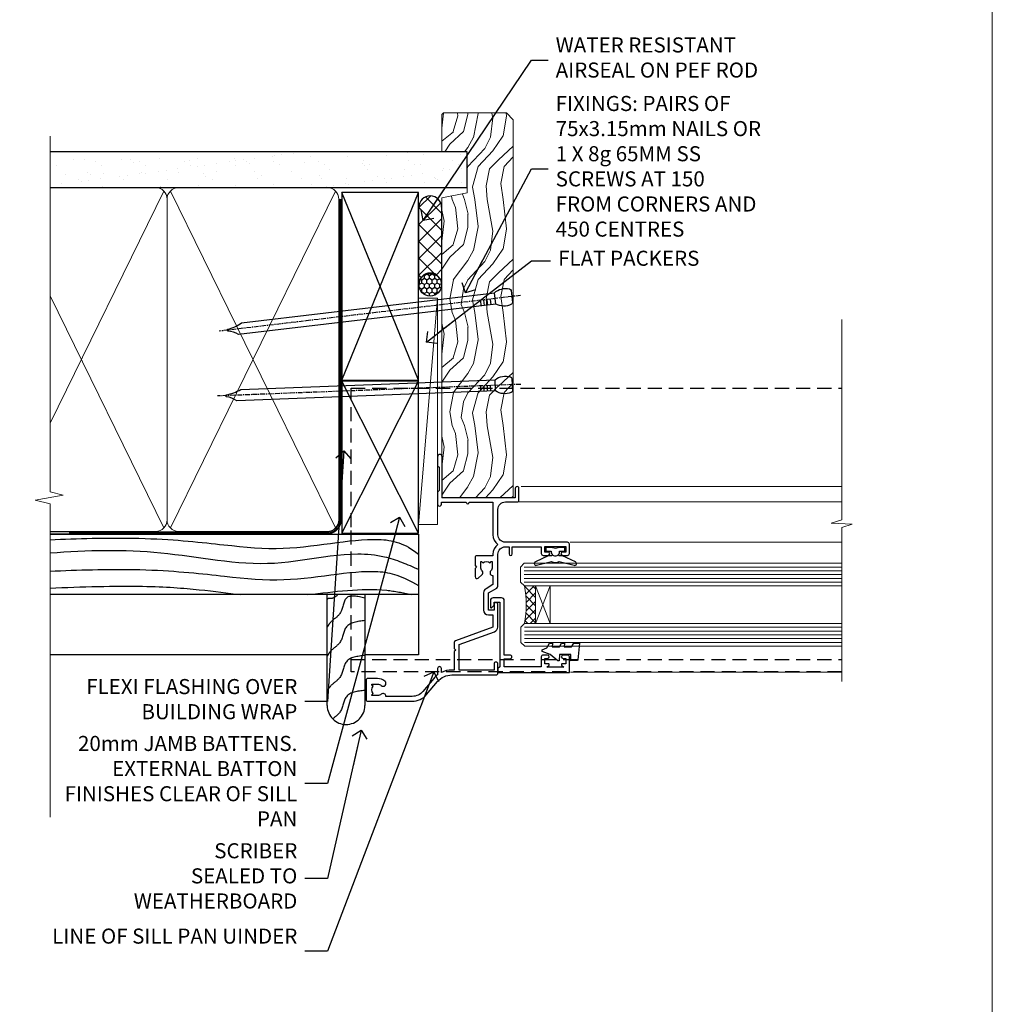
# Model space of a CAD drawing. Units: millimetres. Extents: x 1409 to 180063, y 625 to 2175.
# Drawn here: x 4708 to 4966, y 1279 to 1540 of the extents above; entities that cross this region are included whole.
import ezdxf
from ezdxf import colors
from ezdxf.entities.mleader import LeaderData, LeaderLine
from ezdxf.math import Vec2, Vec3

# ---------------------------------------------------------------- set-up
doc = ezdxf.new("R2010")
doc.units = ezdxf.units.MM
for name, pattern in [('CENTER', [2, 1.25, -0.25, 0.25, -0.25]), ('Dashed', [564.4444465637206, 282.2222232818604, -282.2222232818602]), ('HIDDEN', [0.375, 0.25, -0.125])]:
    doc.linetypes.add(name, pattern=pattern)
doc.layers.add('Aluminium Systems Ltd Joinery Detail', color=7, linetype='Continuous')
doc.layers.add('Aluminium Systems Ltd Notes', color=7, linetype='Continuous')
doc.layers.add('No Print', color=7, linetype='Continuous', plot=False)
doc.styles.get("Standard").update_dxf_attribs({"font": 'arial.ttf'})

# ---------------------------------------------------------------- blocks, each defined once
blk = doc.blocks.new('Page Layout')
at = {"layer": 'Aluminium Systems Ltd Joinery Detail', "color": 8, "lineweight": 5}
blk.add_lwpolyline([(0, 693.9851618218306), (0, 0), (553.0825377109722, 0), (553.0825377109722, 693.9851618218306)], close=True, dxfattribs=at)
blk = doc.blocks.new('Bevel Back Weatherboard DF Jamb Residential')
at = {"layer": 'Aluminium Systems Ltd Joinery Detail', "linetype": 'Dashed'}
for p, q in [((-38.72110581262859, 43.07078879695655, 0.5), (-97.0104339537595, 43.07078879695655, 0.1472539990310119)), ((0.7915116366702932, 27.07187286963926), (-97.0104339537595, 27.07187286963926))]:
    blk.add_line(p, q, dxfattribs=at)
for points in [[(-97.0104339537595, 43.07078879695655), (0.7915116366702932, 43.07078879695655), (0.7915116366702932, 11.07078879695655), (-13.43970824171674, 11.07078879695655)], [(-23.43970824171674, 11.07078879695655), (-97.0104339537595, 11.07078879695655)]]:
    blk.add_lwpolyline(points, dxfattribs=at)
blk.add_lwpolyline([(-13.43970824171674, 27.07187286963926), (-13.43970824171674, -2.40839101911115, -0.414213562373095), (-18.43970824171674, -7.40839101911115), (-18.43970824171674, -7.40839101911115, -0.414213562373095), (-23.43970824171674, -2.40839101911115), (-23.43970824171674, 27.07187286963926)], format="xyb", dxfattribs=at)
for points, knots in [([(-97.0104339537595, 41.60562813285469), (-89.75253989807129, 41.96452360871626), (-60.95477907676036, 42.67695403557627), (-37.47239718737455, 36.77997345093172), (-12.53898551141538, 43.22566718632152), (-2.839049423133929, 40.7572748185321), (0.7915116366702932, 37.75809744165781)], [12.33334201818338, 12.33334201818338, 12.33334201818338, 12.33334201818338, 23.81519939402137, 54.15846010246087, 83.36624664792181, 97.85310190153791, 97.85310190153791, 97.85310190153791, 97.85310190153791]), ([(-97.0104339537595, 38.11275158635181), (-87.17450056197777, 38.87273023029775), (-67.26234107598111, 39.41775339788728), (-37.99428975025694, 32.61570418202791), (-14.21751692288944, 40.36612667486406), (-2.188284537658774, 35.08061683433334), (0.7915116366702932, 33.77133397981197)], [19.29407510378404, 19.29407510378404, 19.29407510378404, 19.29407510378404, 48.77346411843791, 79.1167243754664, 108.32450897128, 117.9420329364652, 117.9420329364652, 117.9420329364652, 117.9420329364652]), ([(-97.0104339537595, 33.27308070855543), (-89.65143508386177, 33.63599722491381), (-60.78326262686187, 34.35631216312322), (-37.27864963853108, 28.45374882458782), (-12.41250055003093, 34.8820540836532), (-3.567924136036481, 32.00929913034815), (0.7915116366702932, 29.48888936133153)], [12.266094175157, 12.266094175157, 12.266094175157, 12.266094175157, 23.81519939402137, 54.15846010246087, 83.36624664792181, 97.65337067512513, 97.65337067512513, 97.65337067512513, 97.65337067512513]), ([(-97.01043395375996, 28.76068723138269), (-88.71957049086518, 29.16057793035907), (-64.18739033234965, 29.77347135954369), (-53.31411954234773, 27.80375556401304), (-46.43885751003359, 27.07187286963926)], [11.6563645744526, 11.6563645744526, 11.6563645744526, 11.6563645744526, 23.81519939402137, 44.51404531355937, 44.51404531355937, 44.51404531355937, 44.51404531355937]), ([(-28.55889726536452, 27.07187286970111), (-21.54045823473325, 27.79437958917333), (-12.31855554045023, 29.2580968743132), (-3.328368653805001, 27.57523236673478), (-1.182865970024295, 27.07187286961198)], [62.38410354726209, 62.38410354726209, 62.38410354726209, 62.38410354726209, 83.36624664792181, 89.97300063409708, 89.97300063409708, 89.97300063409708, 89.97300063409708]), ([(-20.56238567094306, 27.07187286964108), (-21.16466984440058, 26.47612564900192), (-22.40678055138574, 25.70102204627437), (-23.14970953522152, 26.20603526186824), (-23.43970824171674, 25.73957799704658)], [10.40744048442614, 10.40744048442614, 10.40744048442614, 10.40744048442614, 12.96346460879469, 14.60001603165353, 14.60001603165353, 14.60001603165353, 14.60001603165353]), ([(-13.43970824171674, 1.644654599802379), (-15.42031806971909, 1.428973287960616), (-19.10145578855099, 1.028110583432863), (-19.27658831624422, -4.01469477165665), (-21.33080468032904, -5.349878881512268), (-21.99248870609836, -5.926593823371149)], [0, 0, 0, 0, 5.195218349578726, 9.655770638829773, 12.26781883934206, 12.26781883934206, 12.26781883934206, 12.26781883934206])]:
    blk.add_open_spline(points, degree=3, knots=knots, dxfattribs=at)
for points in [[(-13.43970824171674, 26.11642101916004), (-18.35578910983531, 26.13640834125545), (-20.07989793701427, 22.02253237360856), (-22.493652144507, 19.76097759320692), (-23.43970824171674, 18.42558311194261)], [(-13.43970824171674, 20.14994392773406), (-18.35578910983531, 18.46993124983055), (-20.07989793701427, 14.35605528218184), (-22.493652144507, 12.09450050178202), (-23.43970824171674, 10.75910602051772)], [(-13.43970824171674, 10.89729926376822), (-18.35578910983531, 9.217286585864713), (-20.07989793701427, 5.103410618217822), (-22.493652144507, 2.841855837816183), (-23.43970824171674, 1.506461356550062)]]:
    blk.add_spline(points, degree=3, dxfattribs=at)
blk = doc.blocks.new('_Open90')
at = {"color": 0, "linetype": 'ByBlock', "lineweight": -2}
for p, q in [((0, 0), (-2.439666651745029, 0)), ((-0.5, 0.5), (0, 0)), ((0, 0), (-0.5, -0.5))]:
    blk.add_line(p, q, dxfattribs=at)
blk = doc.blocks.new('Nail 75 JH')
at = {"linetype": 'CENTER'}
blk.add_line((0, 2.300118051928621), (0, -78.25849807356508), dxfattribs=at)
for p, q in [((1.5, -4.488319011024487), (-1.5, -4.488319011024458)), ((1.499999999999886, -5.730112436134704), (0.1255879953777708, -5.730112436134732)), ((1.499999999999886, -6.600592455787137), (0.1255879953777708, -6.600592455787137)), ((1.499999999999886, -7.471072475439541), (0.1255879953777708, -7.471072475439541)), ((1.499999999999886, -8.341552495091946), (0.1255879953778276, -8.341552495091946))]:
    blk.add_line(p, q)
blk.add_lwpolyline([(-1.5, -4.488319011024458, -0.2475267649991796), (-2.057234792368547, -0.3562033463117587, -0.331135080274166), (-1.578358480166685, 0), (1.578358480166685, 0, -0.331135080274166), (2.057234792368547, -0.3562033463117587, -0.2475267649991796), (1.499999999999886, -4.488319011024487), (1.5, -73.20877276569331, 0.1245641564323093), (0.2845258915276077, -75.96790802185205), (-0.2515467734666004, -75.96790802185205, 0.1012549879648114), (-1.5, -72.05351818931658)], format="xyb", close=True)
blk = doc.blocks.new('Bevel Back Weatherboard DF Residential Liner')
at = {"layer": 'Aluminium Systems Ltd Joinery Detail'}
h = blk.add_hatch(dxfattribs=at)
h.set_pattern_fill('HONEY', color=256, scale=0.25)
h.set_pattern_definition([(0, (-220.4128369981033, -10579.24537071752), (1.190625, 0.68740766125), [0.79375, -1.5875]), (120, (-220.4128369981033, -10579.24537071752), (-1.190624997398548, 0.6874076657558477), [0.7937499999999995, -1.587499999999999]), (59.99999999999999, (-220.4128369981033, -10579.24537071752), (2.601452275818872e-09, 1.374815327005847), [-1.5875, 0.79375])])
h.paths.add_polyline_path([(21.74726050808499, 2.183714832581245, 1), (27.74726050808499, 2.183714832581245, 1)])
h = blk.add_hatch(dxfattribs=at)
h.set_pattern_fill('ANSI37', color=256)
h.set_pattern_definition([(45, (-220.4128369981033, -10579.24537071752), (-2.245064030267288, 2.245064030267288), []), (135, (-220.4128369981033, -10579.24537071752), (-2.245064030267288, -2.245064030267288), [])])
h.paths.add_polyline_path([(45.33094310441197, 5.183714832581245), (24.83474646377113, 5.183714832581245, -1), (24.83474646377113, -0.816285167418755), (45.33094310441197, -0.816285167418755, 1)])
at = {"layer": 'Aluminium Systems Ltd Joinery Detail', "lineweight": 5}
h = blk.add_hatch(dxfattribs=at)
h.set_pattern_fill('WOOD-3', color=256, scale=97.5, angle=30, style=0, pattern_type=2)
h.set_pattern_definition([(4.763599999999838, (472.3163182852143, -7171.838047056802), (-330.0000283895876, -29.9997459798375), [3.612479999999951, -357.6353699999959]), (348.6901, (475.9163182852137, -7171.538047056801), (120.0000225669286, -29.9999289648483), [4.58912999999999, -148.3814699999997]), (314.9999999999999, (480.4163182852137, -7172.438047056798), (-3.306523113702664e-14, -30.00000928346856), [3.39411, -39.03228]), (313.1523999999999, (482.8163182852143, -7174.838047056802), (420.0000850164654, -449.9999261252569), [6.579509999999999, -651.37185]), (347.0054000000001, (487.3163182852143, -7179.638047056803), (-270.0000230324819, 59.99992732735074), [4.002509999999999, -396.2474099999998]), (360, (491.2163182852148, -7180.538047056801), (29.99999999999997, -30.00000000000003), [7.5, -22.5]), (9.462299999999765, (498.7163182852148, -7180.538047056801), (-150.0000232108592, -29.99994417607295), [3.649649999999993, -178.8332099999998]), (5.710599999999713, (472.3163182852143, -7179.938047056798), (-269.9999827048756, -30.00003943998845), [3.014969999999958, -298.4813099999965]), (360, (475.3163182852143, -7179.638047056803), (29.99999999999997, -30.00000000000003), [4.5, -25.5]), (331.6992, (479.8163182852143, -7179.638047056803), (329.9998535928922, -180.0002662262795), [4.429439999999992, -438.5152499999991]), (307.8749999999999, (483.7163182852148, -7181.7380470568), (-120.0000559467582, 149.9999729816166), [6.841049999999986, -335.2115699999996]), (320.7106, (487.9163182852137, -7187.138047056803), (180.0000191874755, -149.9999889572949), [4.263809999999983, -422.1163199999984]), (353.6597999999999, (491.2163182852148, -7189.838047056802), (239.9999820781927, -30.00004736879107), [5.43324, -266.22831]), (11.88869999999988, (496.6163182852126, -7190.438047056798), (-419.9999190314803, -90.00031605746501), [5.82494999999993, -576.669689999991]), (6.709799999999706, (472.3163182852143, -7189.2380470568), (270.0000299325391, 29.99981643732056), [5.135159999999989, -508.3820999999993]), (356.6335, (477.4163182852137, -7188.638047056803), (479.999979659061, -30.00032890063538), [5.10881999999993, -505.7727899999929]), (326.3098999999999, (482.5163182852132, -7188.938047056798), (-59.99998673313475, 30.00004003521583), [5.408339999999997, -102.75822]), (312.5103999999999, (487.0163182852132, -7191.938047056798), (299.9997215504041, -330.0002602161362), [4.883640000000001, -483.48096]), (345.0686, (490.3163182852143, -7195.538047056801), (330.0000160477658, -89.99990861934462), [4.657259999999933, -461.0679899999935]), (360, (494.8163182852143, -7196.7380470568), (29.99999999999997, -30.00000000000003), [3.6, -26.4]), (12.99459999999981, (498.4163182852137, -7196.7380470568), (270.0000230324819, 59.99992732735004), [4.002509999999988, -396.2474099999986]), (360, (481.6163182852126, -7166.7380470568), (29.99999999999997, -30.00000000000003), [0, -30]), (136.8475999999999, (485.8163182852143, -7171.2380470568), (449.9999261252561, -420.0000850164664), [6.579509999999987, -651.3718499999991]), (153.4348999999999, (481.0163182852132, -7196.7380470568), (-29.99997473822719, 30.00003928189145), [2.683289999999971, -64.39874999999907]), (171.8698999999998, (478.6163182852126, -7195.538047056801), (-179.9999932938336, 29.99998067446644), [4.242629999999988, -207.8893799999995]), (203.1985999999998, (474.4163182852137, -7194.938047056798), (-149.9999919200123, -60.00003975794547), [2.284739999999974, -226.1884499999973]), (333.4349, (485.8163182852143, -7171.2380470568), (29.9999747382272, -30.00003928189145), [3.354089999999999, -63.72794999999999]), (353.2901999999999, (488.8163182852143, -7172.7380470568), (-270.0000299325392, 29.99981643732125), [5.135160000000001, -508.3821000000002]), (10.12469999999981, (493.9163182852137, -7173.338047056802), (509.9999636894718, 90.00025765850859), [8.532869999999988, -844.7548799999987]), (10.30479999999971, (472.3163182852143, -7168.538047056801), (180.0000288254371, 29.99984626607953), [3.354089999999962, -332.0560799999968]), (344.4759, (475.6163182852126, -7167.938047056798), (-330.0000307388759, 89.99993332816857), [5.604449999999995, -554.8417799999994]), (317.1211, (481.0163182852132, -7169.438047056798), (-390.0000237882238, 359.9999925974296), [5.731499999999944, -567.4176899999928]), (325.3047999999999, (485.2163182852148, -7173.338047056802), (299.9998277696255, -210.000258287834), [4.743419999999994, -469.5982199999992]), (350.5377, (489.1163182852126, -7176.038047056801), (150.0000232108592, -29.99994417607323), [5.474489999999995, -177.0083999999999]), (6.581899999999838, (494.5163182852132, -7176.938047056798), (-510.0000431378999, -59.99960101098861), [7.851749999999987, -777.3233999999983]), (8.130099999999889, (472.3163182852143, -7176.038047056801), (-179.9999932938336, -29.99998067446629), [4.242629999999989, -207.8893799999995]), (348.6901, (476.5163182852132, -7175.438047056798), (120.0000225669286, -29.9999289648483), [4.58912999999999, -148.3814699999997]), (317.4895999999999, (481.0163182852132, -7176.338047056802), (-330.0002602161357, 299.9997215504046), [4.88364, -483.4809599999999]), (314.9999999999999, (484.6163182852126, -7179.638047056803), (-3.306523113702664e-14, -30.00000928346856), [5.51544, -36.91098]), (342.646, (488.5163182852132, -7183.538047056801), (-390.0000605729049, 119.999835067774), [5.028929999999931, -497.8627199999931]), (3.366499999999665, (493.3163182852143, -7185.038047056801), (-479.999979659061, -30.00032890063396), [5.108819999999984, -505.7727899999985]), (17.10269999999988, (498.4163182852137, -7184.7380470568), (300.0000519287099, 89.99986480290859), [4.080449999999997, -403.9636799999997]), (8.746199999999785, (472.3163182852143, -7183.538047056801), (209.9999800906905, 30.00012591172568), [3.945869999999957, -390.6425099999944]), (345.0686, (476.2163182852148, -7182.938047056798), (330.0000160477658, -89.99990861934462), [4.657259999999933, -461.0679899999935]), (327.9946, (480.7163182852148, -7184.138047056803), (-149.9999683436264, 90.000033161331), [5.66039999999999, -277.3590599999995]), (310.1009, (485.5163182852132, -7187.138047056803), (-329.9999417935546, 390.0000578863894), [7.451849999999999, -737.7326999999999]), (344.0546, (490.3163182852143, -7192.838047056802), (-120.0000037995646, 29.99999667889151), [4.368060000000001, -214.03524]), (6.008999999999802, (494.5163182852132, -7194.038047056801), (299.9999925271812, 29.99997952445504), [5.731499999999953, -567.4176899999941]), (23.19859999999977, (500.2163182852148, -7193.438047056798), (149.9999919200123, 60.00003975794549), [2.284739999999997, -226.1884499999996]), (9.462299999999765, (472.3163182852143, -7192.538047056801), (-150.0000232108592, -29.99994417607295), [3.649649999999993, -178.8332099999998]), (349.9919999999998, (475.9163182852137, -7191.938047056798), (329.9999866372434, -60.00010416469986), [5.178809999999975, -512.7014999999968]), (322.5946, (481.0163182852132, -7192.838047056802), (389.9997739494009, -300.000298578452), [6.42026999999999, -635.6077499999994]), (330.9453999999999, (486.1163182852126, -7166.7380470568), (210.0000115370904, -120.0000008159787), [3.08868, -305.78022]), (349.2156999999999, (488.8163182852143, -7168.2380470568), (-479.999985110828, 90.00001649037998), [6.413279999999985, -634.9134899999987]), (7.124999999999709, (495.1163182852126, -7169.438047056798), (-210.0000113953586, -29.99994845681877), [7.256039999999998, -234.6117])])
h.paths.add_polyline_path([(70.27868904447837, -18.01406915317239), (68.39935107364067, -19.78105676352425), (-31.79998628118028, -19.78105676352425), (-31.7999999999663, -0.9108401423563919), (47.69433628299498, -0.9108401423582109), (49.0267952893953, -7.573135174357958), (60.00244242331223, -7.573135174357958), (60.00244242331223, -0.9108401423563919), (69.84134757470088, -0.9108401423582109), (70.27868904447655, -1.327233581858309)])
blk.add_line((-38.91558842239465, 5.309851012747458), (21.21442113458602, 0.2891578576436586, -1), dxfattribs=at)
at = {"layer": 'Aluminium Systems Ltd Joinery Detail'}
for p, q in [((24.83474646377113, 5.183714832581245, -2.000000000000014), (45.33094310441197, 5.183714832581245, -2.000000000000014)), ((45.33094310441197, -0.816285167418755, -2.000000000000014), (24.83474646377113, -0.816285167418755, -2.000000000000014))]:
    blk.add_line(p, q, dxfattribs=at)
at = {"layer": 'Aluminium Systems Ltd Joinery Detail', "lineweight": 5}
blk.add_lwpolyline([(-38.91558842239465, 5.309851012747458), (21.21442113457783, 5.309851012747458), (21.21442113458602, 0.2891578576436586), (-38.91558842239874, 0.2891578576436586)], close=True, dxfattribs=at)
at = {"layer": 'Aluminium Systems Ltd Joinery Detail', "lineweight": 5, "elevation": -1}
blk.add_lwpolyline([(69.93981717614201, -0.9108401423563919), (60.00244242331223, -0.9108401423563919), (60.00244242331223, -7.573135174357958), (49.12526489083643, -7.573135174357958), (47.79280588443612, -0.9108401423563919), (-31.7999999999663, -0.9108401423563919), (-31.7999999999663, -19.78105676352425), (68.49782067508181, -19.78105676352425), (70.37715864591951, -18.01406915317239), (70.37715864591769, -1.32723358185649)], close=True, dxfattribs=at)
at = {"layer": 'Aluminium Systems Ltd Joinery Detail'}
blk.add_circle((24.74726050808499, 2.183714832581245, -2.000000000000014), 3, dxfattribs=at)
for centre in [(24.83474646377113, 2.183714832581245, -2.000000000000014), (45.33094310441197, 2.183714832581245, -2.000000000000014)]:
    blk.add_arc(centre, 3, 270, 90, dxfattribs=at)
for p, rotation in [((-1.780184159292503, -19.55737612610938), 182.193320942632), ((21.62458726496948, -19.46763910120717), 186.7683232742154)]:
    blk.add_blockref('Nail 75 JH', p, dxfattribs=dict(at, rotation=rotation))
blk = doc.blocks.new('A003-20831')
at = {"ltscale": 3, "flags": 128}
blk.add_lwpolyline([(2.621724833123439, 15.09770384114668, 0.2216982705959261), (1.299999999994158, 12.26330668643422), (1.299999999996375, 5.286411627841545, -0.6591102582861645), (1.885438149261746, 4.038423408327873, 0.1837465194528689), (1.499998588842347, 3.024999999999892), (1.499998588827795, 1.499999999999801), (1.745371651287088, 1.499999999999801), (2.044747484062556, 1.85678222424579, 0.3639702342662044), (4.005249693606403, 1.85678222424579), (4.304625526381871, 1.499999999999801), (4.549998588827068, 1.499999999999801), (4.549998588827068, 3.024999999999892, 0.1837465194583253), (4.16455902838152, 4.038423408357431, -0.999999999994524), (5.285438149260701, 5.035233318218189, -0.1837465194588314), (6.049998588836162, 3.024999999999892), (6.049998588836162, 0.4999999999998007, -0.414213562373095), (5.549998588836162, -1.993224215831613e-13), (0.4999999999999445, 1.985815104424948e-13, -0.4142135623731117), (1.332267629550188e-15, 0.5000000000001986), (1.332267629550188e-15, 12.26330668643416, -0.2216982705959267), (1.786114639357949, 16.09357311172201), (5.213883549470895, 18.96973239064911, 0.2216982705959851), (6.999998188834867, 22.79999881593776), (6.999998188833674, 34.49999999999963, -0.414213562373095), (7.499998188833674, 34.99999999999963), (9.899998188833594, 34.99999999999963, -0.999999999999773), (9.899998188833708, 33.99999999999935), (8.299998188833685, 33.9999999999994), (8.299998188833515, 24.69999999999945), (15.02475718959443, 24.69999999999922), (18.4623199951875, 34.14462618632305, -0.3152987888789665), (19.6839204022092, 34.99999999999963), (25.69999818883258, 34.99999999999963, -0.9999999999999999), (25.69999818883258, 33.99999999999963), (24.19999818883281, 33.99999999999963), (24.19999818883281, 32.49999999999963), (28.75699818883146, 32.49999999999963), (30.05567001794367, 34.74995119388549, -0.2679793930046311), (30.48871089439086, 34.99999999999963), (38.99999818881133, 34.9999999999628), (38.99999818881133, 34.9999999999628, 0.4142135623720128), (40.99999818881133, 36.99999999995381), (40.99999818883202, 37.99999999999963), (39.09999818883222, 37.99999999999963, -0.9999999999999999), (39.09999818883222, 38.79999999999981), (40.99999818883202, 38.7999999999989), (40.99999818883202, 46.49999999999901), (39.1999981888336, 46.49999999999923, -0.4142135623724955), (38.6999981888336, 46.9999999999981), (38.69999818883167, 48.2999999999997, -0.9999999999999999), (39.59999818883222, 48.2999999999997), (39.59999818883222, 47.49999999999901), (41.09999818883222, 47.49999999999901), (41.09999818883222, 52.99999999999963), (39.59999818883222, 52.99999999999963), (39.59999818883131, 52.19999999999916, -0.9999999999999999), (38.69999818883258, 52.19999999999916), (38.69999818883258, 53.49999999999963, -0.414213562373095), (39.19999818883258, 53.99999999999963), (41.69999818883258, 53.99999999999963, -0.414213562373095), (42.19999818883258, 53.49999999999963), (42.19999818889369, 36.9999999999537, 0.4142135623720045), (44.19999818891444, 34.99999999996109), (50.89999818887367, 34.99999999996109, 0.4142135623731281), (52.89999818887367, 36.99999999996132), (52.89999818887333, 40.09999999995418, -0.4142135623736278), (53.39999818887424, 40.59999999995418), (56.49999818882316, 40.60000000000113, -1.000000000007788), (56.49999818883072, 39.59999999995418), (53.99999818885419, 39.59999999995418), (53.99999818888216, 20.19999799999951), (64.89997618887247, 20.19999799999951, -0.9999999999999999), (64.89997618887247, 18.99999999999946), (62.49998118887225, 18.99999999999946), (62.09998118887216, 19.39999899999967), (55.8999941888722, 19.39999899999967), (55.49999518887245, 18.99999999999991), (52.29999818883431, 18.9999999999994, -1.000000000000171), (52.29999818883437, 19.99999999999946), (52.79999818883425, 19.99999999999946), (52.79999818883425, 26.60029414588016, -0.9999999999999999), (52.79999818883425, 27.40029414588017), (52.79999818883425, 33.69999999996062), (44.19999818891398, 33.69999999996142, -0.2308117564101742), (41.59999818886286, 34.96775985673776, -0.230811756410174), (38.99999818881173, 33.69999999996142), (38.62498742550952, 33.6999999999982), (38.624987425509, 29.45000000001298, -0.4142135623730617), (38.124987425509, 28.95000000001303), (35.99998742544886, 28.95000000001303), (35.59998742544923, 29.35000000001313), (35.19998742544959, 28.95000000001303), (33.06955004410122, 28.95000000001303, -0.637070260807509), (32.68652782254173, 29.77139380485633), (33.51362572981566, 30.75709070727717, -0.4226584366887495), (34.58656401708873, 30.83543956044403, 0.1837465194615898), (35.59998742545423, 30.44999999998984), (37.12498742545387, 30.45000000003623), (37.12498742545387, 30.69537306244413), (36.76820520120992, 30.99474889521801, 0.3639702342667677), (36.76820520120947, 32.95525110476277), (37.12498742545387, 33.25462693753664), (37.12498742545387, 33.50000000000571), (35.59998742544695, 33.49999999999071, 0.1837465194457504), (34.58656401717809, 33.11456043956696, -0.6591109333994376), (33.33857584472986, 33.6999999999982), (30.95065122328589, 33.6999999999982), (29.8829044675964, 31.85012689589527, -0.2679793930049919), (28.75699818883146, 31.19999999999911), (24.19999818883326, 31.20000000000002, -0.4142135623731014), (22.89999818883314, 32.50000000000009), (22.89999818883314, 33.69999999999968), (19.68392040220925, 33.6999999999999), (16.05476953055501, 23.72898992833635, -0.3152987888789804), (15.58492322016207, 23.39999999999921), (14.00000895216476, 23.39999999999927), (13.60000895216558, 23.79999999999936), (13.20000895216595, 23.39999999999927), (8.299998188833515, 23.39999999999944), (8.29999818883323, 22.79999881593281, -0.1156499494947565), (7.643579200102296, 19.99999999999946), (8.699998188834913, 19.99999999999946, -0.9999999999999999), (8.699998188834913, 18.99999999999946), (7.024936894816053, 18.99999999999946, -0.05636039300286577), (6.049493743234736, 17.97386312007265)], format="xyb", close=True, dxfattribs=at)
blk = doc.blocks.new('Residential Awning Jamb DF')
at = {"layer": 'Aluminium Systems Ltd Joinery Detail', "lineweight": 5}
h = blk.add_hatch(dxfattribs=at)
h.set_pattern_fill('NET', color=256, scale=0.5, angle=-135.0000000000001)
h.set_pattern_definition([(224.9999999999999, (-93.76161466800059, 804.8857039913626), (1.122532015133643, -1.122532015133645), []), (314.9999999999999, (-93.76161466800059, 804.8857039913626), (1.122532015133645, 1.122532015133643), [])])
edge = h.paths.add_edge_path()
edge.add_line((25.50526072630519, -69.87094187769597), (25.41367865663833, -69.87094187769779))
edge.add_arc((20.50526072631019, -59.26368326531136), 11.68787841521306, -65.16806472825431, -64.67238000435086)
edge.add_line((25.50526072630519, -69.82808111132525), (25.50526072630519, -69.87094187769597))
edge = h.paths.add_edge_path()
edge.add_arc((-3.124945549690345, -74.95338867446642), 26.68783599326924, -10.816680073508508, 10.779816274357302, ccw=False)
edge.add_line((23.08871854073286, -79.96182205808125), (25.99965023293144, -79.96182205808125))
edge.add_line((25.99965023293144, -79.96182205808125), (25.99965023291688, -69.96182205808125))
edge.add_line((25.99965023291688, -69.96182205808125), (23.09193551419376, -69.96182205808216))
at = {"color": 0, "linetype": 'HIDDEN', "ltscale": 15}
blk.add_line((-22.95450693689142, -89.53282627160516), (107.3000000130241, -89.53282627160516), dxfattribs=at)
blk.add_lwpolyline([(107.3000000130241, -92.75512426114526), (-22.95450693689142, -92.75512426114526), (-22.95450693689145, -54.40660145540522), (-22.95450693689145, -54.40660145540522), (-22.95450693689145, -17.53537450109768), (107.3000000130241, -17.53537450109768)], dxfattribs=at)
at = {"layer": 'Aluminium Systems Ltd Joinery Detail', "linetype": 'Continuous', "lineweight": 5}
for p, q in [((107.3000000130241, -43.58282667156693), (22.15660637573632, -43.58282667156717)), ((18.42453984296717, -47.7002253831154), (107.3000000130241, -47.7002253831154)), ((35.19788144043751, -58.37725788940568), (107.3000000130241, -58.37725788940568)), ((35.29146091144876, -92.89688664048734), (107.3000000130241, -92.89688664048734))]:
    blk.add_line(p, q, dxfattribs=at)
at = {"layer": 'Aluminium Systems Ltd Joinery Detail', "lineweight": 5, "ltscale": 3}
for p, q in [((22.99999981204574, -64.96182205822132), (107.3000000130241, -64.96182205822132)), ((22.99999981204574, -65.96182205822132), (107.3000000130241, -65.96182205822132)), ((22.99999981204574, -66.96182205822132), (107.3000000130241, -66.96182205822132)), ((22.99999981204574, -67.96182205822132), (107.3000000130241, -67.96182205822132)), ((22.99999981204574, -68.96182205822132), (107.3000000130241, -68.96182205822132)), ((23.08948271235759, -80.95751615447242), (107.3000000130241, -80.95751615447242)), ((23.08948271235759, -81.95751615447242), (107.3000000130241, -81.95751615447242)), ((23.08948271235759, -82.95751615447242), (107.3000000130241, -82.95751615447242)), ((23.08948271235759, -83.95751615447242), (107.3000000130241, -83.95751615447242)), ((23.08948271235577, -84.95751615447242), (107.3000000130241, -84.95751615447242))]:
    blk.add_line(p, q, dxfattribs=at)
at = {"layer": 'Aluminium Systems Ltd Joinery Detail', "lineweight": 5}
for p, q in [((29.87175537970516, -69.95751615447242), (26.00041440454161, -79.95751615447242)), ((26.00041440454161, -69.95751615447242), (29.87175537970516, -79.95751615447242))]:
    blk.add_line(p, q, dxfattribs=at)
at = {"layer": 'Aluminium Systems Ltd Joinery Detail', "linetype": 'Continuous', "lineweight": 5}
blk.add_lwpolyline([(107.3000000130241, 0.7038599139870882), (107.3000000130241, -52.47348982145039), (104.4374053981383, -53.33699515206379), (110.0758348187655, -53.58699515206379), (107.3000000130241, -54.49149322211659), (107.3000000130241, -95.3247530969484)], dxfattribs=at)
at = {"layer": 'Aluminium Systems Ltd Joinery Detail'}
for points in [[(32.38446011255483, -59.76193854236934), (31.25946011255483, -60.06338138385425), (30.13446011255483, -59.76193854236934), (28.75946011255483, -59.76193854236934), (28.75946011255483, -60.76193854236934), (30.14142612380474, -60.76193854236934, 0.447213595499958), (31.25946011255483, -62.01193854236934, 0.4472135954999584), (32.37749410130446, -60.76193854236934), (33.75946011255483, -60.76193854236934), (33.75946011255483, -59.76193854236934)], [(27.50005000204292, -88.8169338683754), (27.50005000204292, -91.41693386837485), (17.70000000204264, -91.41693386837485), (17.70000000204264, -89.31693386837722), (19.20000000204264, -89.31693386837722, 1), (19.20000000204264, -88.31693386837722), (17.70000000204264, -88.31693386837722), (17.70000000204264, -73.86685886837475, 0.4142135623730951), (16.95000000204264, -73.11685886837475), (14.75000000208284, -73.11685886837475, 0.414210532603183), (14.00000000212285, -73.86685111015575), (13.99998482535793, -75.61725792063388, 0.6681823785842405), (14.34140618158481, -75.75868134572991), (14.94142761482872, -75.15865991248646, 0.1989162654631827), (15.00000625856874, -75.01723555647348), (15.00000000204282, -74.31685886837457), (16.50000000204282, -74.31685886837457), (16.50000000204282, -91.41693386837485), (16.00000000204236, -91.91693386837485), (16.00000000204282, -92.91693386837485), (35.00005000204292, -92.91693386837485), (35.00005000204292, -88.8169338683754, 0.4142141725675061), (34.5000489603759, -88.31693386837722), (33.30004906454597, -88.31693636837625, 0.9999971726229095), (33.30004839490685, -89.21693136836873), (34.00005000204292, -89.21693386837504), (34.00005000204292, -90.61693386837467), (33.05005250204258, -90.61693386837467, 0.6681786379192987), (32.90863114580552, -90.958355224612), (33.46720978956782, -91.51693386837431), (29.0328902145171, -91.51693386837431), (29.59146885827986, -90.958355224612, 0.6681786379192988), (29.4500475020428, -90.61693386837467), (28.50005000204292, -90.61693386837467), (28.50005000204292, -89.21693386837504), (29.20005160917854, -89.21693136836873, 0.9999971726229092), (29.20005093953942, -88.31693636837625), (28.00005104370948, -88.31693386837722, 0.4142141725674394)], [(35.51262297818139, -86.12771069172757), (36.13749233009057, -85.12771069172757), (37.63749233009057, -85.12771069172757), (37.25060030606583, -89.54990676185437, -0.3639702342661976), (37.06879251499695, -89.73171455292325), (35.40004901246093, -89.87771069172757), (35.40004901246093, -88.12771069172757), (32.40004901246093, -88.12771069172757), (32.24694385129087, -89.87771069172757), (31.94694385129069, -89.87771069172757), (29.86137506425084, -88.12771069172757), (27.72498099361665, -87.329461700645), (27.72498099361665, -86.92595968281037), (29.02177552750536, -86.44142129986542), (29.6625150030387, -85.12771069172757), (30.46251500303888, -85.12771069172757), (30.37502633951281, -86.12771069172757), (32.37478241447307, -86.12771069172757), (32.86251500303897, -85.12771069172757), (33.6625150030387, -85.12771069172757), (33.57502633951308, -86.12771069172757)]]:
    blk.add_lwpolyline(points, format="xyb", close=True, dxfattribs=at)
blk.add_lwpolyline([(30.37471260925768, -61.58181036897466), (30.29917988021689, -61.86370235138978, -0.3394542588633712), (30.10599471495889, -62.01193854236934), (29.45946011255464, -62.01193854236934, 0.1052493344124674), (29.37800791385335, -62.02927617808294), (25.95582961580076, -63.55528263165345, 0.9133919180647162), (26.2775924664089, -64.49778290733914), (30.24435563348252, -63.53327018702001, -0.1257362244887155), (30.34337238404496, -63.53442276775016), (31.20769630309596, -63.76601766397633, 0.1316524975874038), (31.31122392113694, -63.76601766397633), (32.17554784106469, -63.53442276775016, -0.1257362244887155), (32.27456459162713, -63.53327018702001), (36.24132775870076, -64.49778290733914, 0.913391918064716), (36.56309060930889, -63.55528263165345), (33.14091231125631, -62.02927617808294, 0.1052493344124674), (33.05946011255501, -62.01193854236934), (32.41292551015076, -62.01193854236934, -0.3394542588633712), (32.21974034489276, -61.86370235138978), (32.14420761585198, -61.58181036897466)], format="xyb", dxfattribs=at)
at = {"layer": 'Aluminium Systems Ltd Joinery Detail', "lineweight": 5}
for points in [[(107.3000000130241, -69.96182205822132), (23.09346385745639, -69.96182205822132), (21.99999981204574, -68.95874597362652), (21.99999981204574, -64.9618837102951), (22.99999981204574, -63.96182205822132), (107.3000000130241, -63.96182205822132)], [(107.3000000130241, -85.95751615447242), (23.18294675776824, -85.95751615447242), (22.08948271235759, -84.95444006987762), (22.08948271235759, -80.9575778065462), (23.08948271235759, -79.95751615447242), (107.3000000130241, -79.95751615447242)]]:
    blk.add_lwpolyline(points, dxfattribs=at)
blk.add_lwpolyline([(26.00041440454161, -69.95751615447242), (26.00041440454161, -79.95751615447242), (29.87175537970516, -79.95751615447242), (29.87175537970516, -69.95751615447242)], close=True, dxfattribs=at)
blk.add_arc((-5.601459498847269, -74.97105365630776), 29.12886931597957, 350.1346049067623, 9.902258892472213, dxfattribs=at)
at = {"color": 0, "xscale": -1, "rotation": 270}
blk.add_blockref('A003-20831', (-18.99999999800846, -100.5828248604215), dxfattribs=at)
blk = doc.blocks.new('90mm Framing Jamb DF')
at = {"layer": 'Aluminium Systems Ltd Joinery Detail'}
h = blk.add_hatch(dxfattribs=at)
h.set_pattern_fill('AR-SAND', color=256, scale=0.15)
h.set_pattern_definition([(37.50000000000001, (1218.610848097855, -374.8719017758413), (-0.2400046943976069, 7.341198559940135), [0, -5.791200000000001, 0, -6.476999999999999, 0, -6.191249999999999]), (7.499999999999999, (1218.610848097855, -374.8719017758413), (6.74284924707004, 10.75237650852531), [0, -3.124200000000001, 0, -5.2197, 0, -2.00025]), (327.5, (1213.924548097855, -374.8719017758413), (11.86488555362187, 0.02155777017818536), [0, -1.905, 0, -6.858, 0, -8.9535]), (317.5, (1213.924548097855, -374.8719017758413), (11.45334678708446, 3.343939848858243), [0, -0.9524999999999999, 0, -4.495799999999999, 0, -5.1435])])
h.paths.add_polyline_path([(110.6910088466357, 120.9736862483221), (0, 120.9736862483221), (0, 111.4891922078568), (110.6910088466357, 111.4891922078568)])
at = {"layer": 'Aluminium Systems Ltd Joinery Detail', "lineweight": 5}
for p, q in [((30.17010785530965, 110.5812380219222), (0, 48.98199711747141, -0.6888431849920311)), ((75.74834638074594, 21.15705230516437, -1.000000000000014), (31.95004731406084, 110.5812380219213)), ((75.74830865734202, 110.5812380219222), (31.95008503746476, 21.15705230516437, -1)), ((30.17014557871335, 21.15705230516392, -1), (0, 82.75626411986795, -0.3111571403086175))]:
    blk.add_line(p, q, dxfattribs=at)
at = {"layer": 'Aluminium Systems Ltd Joinery Detail', "linetype": 'Dashed'}
for p, q in [((77.42767129839308, 60.39950262130697), (97.8019455904298, 110.1756257106199)), ((97.8019455904298, 60.39950262130697), (77.42767129839308, 110.1756257106199)), ((97.80198331383349, 19.75745703546431), (77.42767129839308, 60.07653754537387)), ((77.42770902179677, 19.75745703546431), (97.8019455904298, 60.07653754537387))]:
    blk.add_line(p, q, dxfattribs=at)
at = {"layer": 'Aluminium Systems Ltd Joinery Detail', "linetype": 'Continuous', "lineweight": 5, "ltscale": 0.12}
blk.add_lwpolyline([(0, 125.0952158474288), (0, 30.74298595999335), (3.433903719036607, 29.83927555150785), (-3.984121188725112, 28.57268228813973), (0, 27.53531909362846), (0, -55.59287995097202)], dxfattribs=at)
at = {"layer": 'Aluminium Systems Ltd Joinery Detail'}
blk.add_lwpolyline([(0, 111.4891922078568), (110.6910088466357, 111.4891922078568), (110.6910088466357, 120.9736862483221), (-5.684341886080801e-14, 120.9736862483221)], dxfattribs=at)
at = {"layer": 'Aluminium Systems Ltd Joinery Detail', "lineweight": 5}
blk.add_lwpolyline([(0, 20.26708257578889), (28.0215685879532, 20.26708257578889, 0.4142135623730941), (31.06011530808905, 23.30562929592384), (31.06007758468536, 108.4326610311618, 0.4142135623730951), (28.0215308645495, 111.4712077512977), (5, 111.4712077512977)], format="xyb", dxfattribs=at)
blk.add_lwpolyline([(76.63827838671773, 108.4326610311618, 0.4142135623730951), (73.59973166658187, 111.4712077512977), (34.09862430482076, 111.4712077512977, 0.414213562373095), (31.06007758468536, 108.4326610311618), (31.06011530808905, 23.30562929592384, 0.4142135623730958), (34.09866202822445, 20.26708257578889), (73.59976938998557, 20.26708257578889, 0.4142135623730941), (76.63831611012142, 23.30562929592384)], format="xyb", close=True, dxfattribs=at)
at = {"layer": 'Aluminium Systems Ltd Joinery Detail', "linetype": 'Dashed'}
for points in [[(77.42767129839308, 60.39950262130697), (97.8019455904298, 60.39950262130697), (97.8019455904298, 110.1756257106199), (77.42767129839308, 110.1756257106199)], [(77.42770902179677, 19.75745703546431), (97.80198331383349, 19.75745703546431), (97.8019455904298, 60.07653754537387), (77.42767129839308, 60.07653754537387)]]:
    blk.add_lwpolyline(points, close=True, dxfattribs=at)
at = {"layer": 'Aluminium Systems Ltd Joinery Detail', "linetype": 'Dashed', "lineweight": 5, "ltscale": 0.01, "const_width": 0.25, "elevation": 0.25}
blk.add_lwpolyline([(0, 20.13995267514542), (73.5997693899858, 20.13995267514542, 0.4157600735324506), (76.77759403311234, 23.33046304184404), (76.77755630970864, 108.4326610311618)], format="xyb", dxfattribs=at)
at = {"layer": 'Aluminium Systems Ltd Joinery Detail', "linetype": 'CENTER', "lineweight": 5, "ltscale": 3, "const_width": 0.5, "elevation": 0.5}
blk.add_lwpolyline([(5, 19.75473361269792), (73.59976938998557, 19.75473361269792, 0.4258102252232829), (77.16424550066836, 23.33046304184404), (77.16420777726512, 108.4326610311618)], format="xyb", dxfattribs=at)
blk = doc.blocks.new('Bevel Back Weatherboard DF Jamb Text Residential')
at = {"layer": 'Aluminium Systems Ltd Notes', "color": 3, "lineweight": 5, "ltscale": 0.12}
ml = blk.add_multileader_mtext('Standard', dxfattribs=at)
ml.set_content('FLEXI FLASHING OVER BUILDING WRAP', color=3)
ml.set_leader_properties(color=8)
ml.set_arrow_properties(name='OPEN90')
ml.build(insert=Vec2(0, 0))
ml.multileader.update_dxf_attribs({"text_left_attachment_type": 2, "text_right_attachment_type": 2})
ctx = ml.context
ctx.base_point, ctx.plane_origin = Vec3(-89.07954160099216, -18.27990676080469, 0.5), Vec3(42.47064514597332, 70.28515460924541, 0.5)
ctx.left_attachment, ctx.right_attachment, ctx.text_align_type = 2, 2, 2
notes = []
notes.append((ctx, [(0, (1, 1, 0), (-17.14789562984697, -18.27990676080469, 0.5), (-1, 0), 6.046243515483525, [(0, [(-12.88639142994043, 48.24664755560957, 0.5)], 0, [])])]))
ctx.mtext.insert, ctx.mtext.width, ctx.mtext.defined_height, ctx.mtext.alignment, ctx.mtext.line_spacing_style, ctx.mtext.flow_direction = Vec3(-25.1941391453305, -12.27990676080469, 0.5), 65.90128707838687, 18.64803054902101, 3, 2, 5
ml = blk.add_multileader_mtext('Standard', dxfattribs=at)
ml.set_content('20mm JAMB BATTENS. EXTERNAL BATTON FINISHES CLEAR OF SILL PAN', color=3)
ml.set_leader_properties(color=8)
ml.set_arrow_properties(name='OPEN90')
ml.build(insert=Vec2(0, 0))
ml.multileader.update_dxf_attribs({"text_left_attachment_type": 2, "text_right_attachment_type": 2})
ctx = ml.context
ctx.base_point, ctx.plane_origin = Vec3(-87.40150613032367, -40.04020406952259, 0.5), Vec3(42.47064514597332, 38.03214037633211, 0.5)
ctx.left_attachment, ctx.right_attachment, ctx.text_align_type = 2, 2, 2
notes.append((ctx, [(0, (1, 1, 0), (-17.14789562984697, -40.04020406952259, 0.5), (-1, 0), 6.046243515483525, [(0, [(1.961090910495841, 30.65567894668152, 0.5)], 0, [])])]))
ctx.mtext.insert, ctx.mtext.width, ctx.mtext.defined_height, ctx.mtext.alignment, ctx.mtext.line_spacing_style, ctx.mtext.flow_direction = Vec3(-25.19413914533049, -27.37353740285592, 0.5), 61.9012927691989, 18.64803054902101, 3, 2, 5
ml = blk.add_multileader_mtext('Standard', dxfattribs=at)
ml.set_content('LINE OF SILL PAN UINDER', color=3)
ml.set_leader_properties(color=8)
ml.set_arrow_properties(name='OPEN90')
ml.build(insert=Vec2(0, 0))
ml.multileader.update_dxf_attribs({"text_left_attachment_type": 2, "text_right_attachment_type": 2})
ctx = ml.context
ctx.base_point, ctx.plane_origin = Vec3(-74.15184719444373, -84.49664658733263, 0.5), Vec3(42.47064514597332, 2.936915974049271, 0.5)
ctx.left_attachment, ctx.right_attachment, ctx.text_align_type = 2, 2, 2
notes.append((ctx, [(0, (1, 1, 0), (-17.14789562984697, -84.49664658733263, 0.5), (-1, 0), 6.046243515483525, [(0, [(11.07957824888308, -10.35332067465421, 0.5)], 0, [])])]))
ctx.mtext.insert, ctx.mtext.width, ctx.mtext.defined_height, ctx.mtext.alignment, ctx.mtext.line_spacing_style, ctx.mtext.flow_direction = Vec3(-25.1941391453305, -78.49664658733263, 0.5), 65.90128707838687, 18.64803054902101, 3, 2, 5
ml = blk.add_multileader_mtext('Standard', dxfattribs=at)
ml.set_content('SCRIBER SEALED TO WEATHERBOARD', color=3)
ml.set_leader_properties(color=8)
ml.set_arrow_properties(name='OPEN90')
ml.build(insert=Vec2(0, 0))
ml.multileader.update_dxf_attribs({"text_left_attachment_type": 2, "text_right_attachment_type": 2})
ctx = ml.context
ctx.base_point, ctx.plane_origin = Vec3(-74.64025101436187, -65.17953793280822, 0.5), Vec3(39.81234826383206, 57.76930429808036, 0.5)
ctx.left_attachment, ctx.right_attachment, ctx.text_align_type = 2, 2, 2
notes.append((ctx, [(0, (1, 1, 0), (-17.14789562984697, -65.17953793280822, 0.5), (-1, 0), 6.046243515483525, [(0, [(-8.229426815253646, -25.83449315613097, 0.5)], 0, [])])]))
ctx.mtext.insert, ctx.mtext.width, ctx.mtext.defined_height, ctx.mtext.alignment, ctx.mtext.line_spacing_style, ctx.mtext.flow_direction = Vec3(-25.19413914533049, -55.84620459947487, 0.5), 40.59259362832017, 18.64803054902101, 3, 2, 5
for ctx, leaders in notes:
    for number, flags, end, landing, length, lines in leaders:
        leader = LeaderData()
        leader.index, (leader.has_last_leader_line, leader.has_dogleg_vector, leader.attachment_direction) = number, flags
        leader.last_leader_point, leader.dogleg_vector, leader.dogleg_length = Vec3(end), Vec3(landing), length
        for number, points, colour, breaks in lines:
            line = LeaderLine()
            line.index, line.vertices, line.color, line.breaks = number, Vec3.list(points), colors.encode_raw_color(colour), breaks
            leader.lines.append(line)
        ctx.leaders.append(leader)
blk = doc.blocks.new('Liner Jamb Text')
at = {"layer": 'Aluminium Systems Ltd Notes', "color": 3, "lineweight": 5, "ltscale": 0.12}
ml = blk.add_multileader_mtext('Standard', dxfattribs=at)
ml.set_content('WATER RESISTANT\\PAIRSEAL ON PEF ROD', color=3)
ml.set_leader_properties(color=8)
ml.set_arrow_properties(name='OPEN90')
ml.build(insert=Vec2(0, 0))
ml.multileader.update_dxf_attribs({"text_left_attachment_type": 2, "text_right_attachment_type": 2})
ctx = ml.context
ctx.base_point, ctx.plane_origin = Vec3(23.38464746172656, 23.74437400370152, 1.5), Vec3(-136.1821133820122, -21.50388259892316, 1.5)
ctx.left_attachment, ctx.right_attachment = 2, 2
notes = []
notes.append((ctx, [(0, (1, 1, 0), (18.91981195951666, 23.74437400370152, 1.5), (1, 0), 4.464835502209894, [(0, [(-9.757974222266057, -18.82011349937056, 1.5)], 0, [])])]))
ctx.mtext.insert, ctx.mtext.width, ctx.mtext.line_spacing_style, ctx.mtext.flow_direction = Vec3(25.38464746173122, 29.74437400370152, 1.5), 79.86544210516695, 2, 5
ml = blk.add_multileader_mtext('Standard', dxfattribs=at)
ml.set_content('FIXINGS: PAIRS OF 75x3.15mm NAILS OR 1 X 8g 65MM SS SCREWS AT 150 FROM CORNERS AND 450 CENTRES', color=3)
ml.set_leader_properties(color=8)
ml.set_arrow_properties(name='OPEN90')
ml.build(insert=Vec2(0, 0))
ml.multileader.update_dxf_attribs({"text_left_attachment_type": 2, "text_right_attachment_type": 2})
ctx = ml.context
ctx.base_point, ctx.plane_origin = Vec3(23.38464746172656, -5.127069927091725, 1.5), Vec3(-136.4788118367142, -41.98613260421735, 1.5)
ctx.left_attachment, ctx.right_attachment = 2, 2
notes.append((ctx, [(0, (1, 1, 0), (18.91981195951666, -5.127069927091725, 1.5), (1, 0), 4.464835502209894, [(0, [(1.399759055988397, -38.05001537562021, 1.5)], 0, [])])]))
ctx.mtext.insert, ctx.mtext.width, ctx.mtext.line_spacing_style, ctx.mtext.flow_direction = Vec3(25.38464746173122, 14.20626340624221, 1.5), 55.16606061165112, 2, 5
ml = blk.add_multileader_mtext('Standard', dxfattribs=at)
ml.set_content('FLAT PACKERS', color=3)
ml.set_leader_properties(color=8)
ml.set_arrow_properties(name='OPEN90')
ml.build(insert=Vec2(0, 0))
ml.multileader.update_dxf_attribs({"text_left_attachment_type": 2, "text_right_attachment_type": 2})
ctx = ml.context
ctx.base_point, ctx.plane_origin = Vec3(24.03988997177618, -29.5298102909619, 1.5), Vec3(-123.4416184897418, 75.27279019353773, 1.5)
ctx.left_attachment, ctx.right_attachment = 2, 2
notes.append((ctx, [(0, (1, 1, 0), (18.91981195951666, -29.5298102909619, 1.5), (1, 0), 5.120078012259512, [(0, [(-8.938972370378906, -51.10642412632842, 1.5)], 0, [])])]))
ctx.mtext.insert, ctx.mtext.width, ctx.mtext.defined_height, ctx.mtext.line_spacing_style, ctx.mtext.flow_direction = Vec3(26.03988997177657, -26.86314362429584, 1.5), 101.6537517503709, 9.448686068864237, 2, 5
for ctx, leaders in notes:
    for number, flags, end, landing, length, lines in leaders:
        leader = LeaderData()
        leader.index, (leader.has_last_leader_line, leader.has_dogleg_vector, leader.attachment_direction) = number, flags
        leader.last_leader_point, leader.dogleg_vector, leader.dogleg_length = Vec3(end), Vec3(landing), length
        for number, points, colour, breaks in lines:
            line = LeaderLine()
            line.index, line.vertices, line.color, line.breaks = number, Vec3.list(points), colors.encode_raw_color(colour), breaks
            leader.lines.append(line)
        ctx.leaders.append(leader)

msp = doc.modelspace()

# ---------------------------------------------------------------- block references
at = {"layer": 'Aluminium Systems Ltd Joinery Detail', "rotation": 90}
msp.add_blockref('Bevel Back Weatherboard DF Residential Liner', (4819.089230978825, 1445.116096926966, 0.8488807604170583), dxfattribs=at)
at = {"layer": 'Aluminium Systems Ltd Joinery Detail', "linetype": 'Dashed'}
msp.add_blockref('90mm Framing Jamb DF', (4715.971357306547, 1384.144853101956, -0.1511192395829417), dxfattribs=at)
at = {"layer": 'Aluminium Systems Ltd Joinery Detail'}
for name, p in [('Residential Awning Jamb DF', (4818.852530847156, 1459.900626540608, -0.1511192395829417)), ('Bevel Back Weatherboard DF Jamb Residential', (4812.981791260307, 1360.568268603371, -0.1511192395829417)), ('Bevel Back Weatherboard DF Jamb Residential', (4812.981791260307, 1360.568268603371, -0.1511192395829417))]:
    msp.add_blockref(name, p, dxfattribs=at)
at = {"layer": 'Aluminium Systems Ltd Notes', "color": 3, "linetype": 'Dashed'}
msp.add_blockref('Liner Jamb Text', (4824.816314647711, 1505.745877567493, -0.1511192395829417), dxfattribs=at)
at = {"layer": 'Aluminium Systems Ltd Notes', "color": 3}
msp.add_blockref('Bevel Back Weatherboard DF Jamb Text Residential', (4806.809074387875, 1377.498822954116, -0.5), dxfattribs=at)
at = {"layer": 'No Print'}
msp.add_blockref('Page Layout', (4413.030643808472, 1047.609308107969), dxfattribs=at)

doc.saveas('drawing.dxf')
